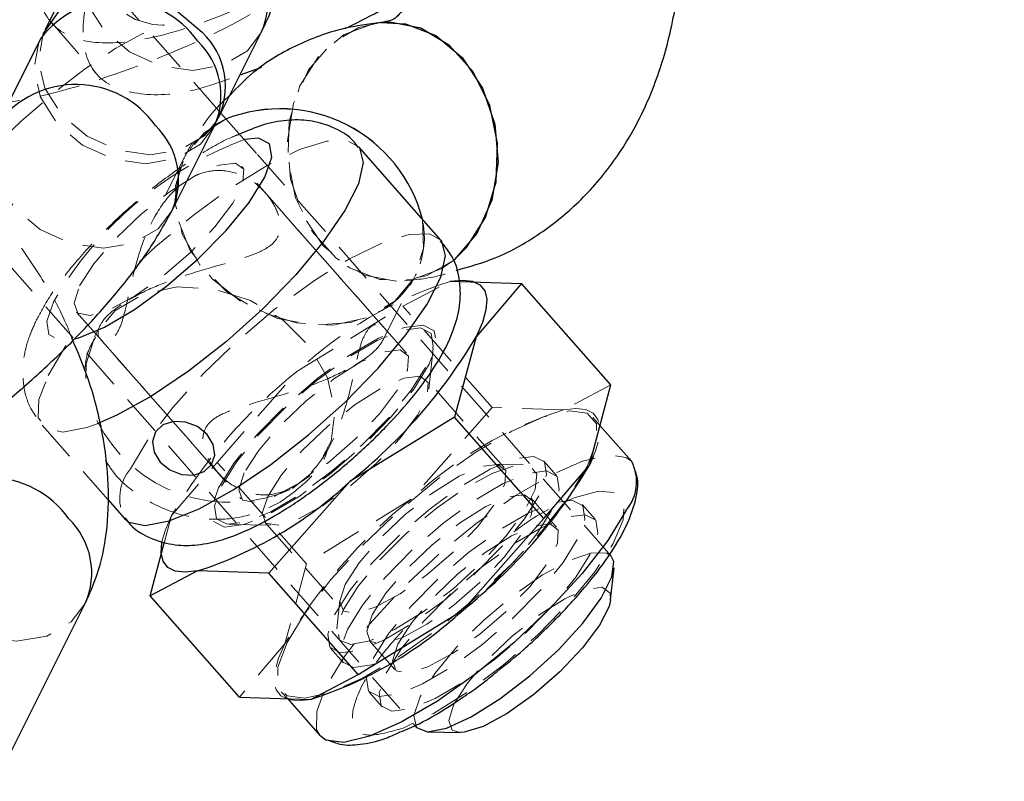
# Model space of a CAD drawing. Units: millimetres. Extents: x -2423 to 16059, y 473 to 30468.
# Drawn here: x 7763 to 7793, y 26924 to 26948 of the extents above; entities that cross this region are included whole.
import ezdxf

# ---------------------------------------------------------------- set-up
doc = ezdxf.new("R2010")
doc.units = ezdxf.units.MM
doc.linetypes.add('HIDDEN', pattern=[1.905, 1.27, -0.635])

msp = doc.modelspace()

# ---------------------------------------------------------------- linework, layer by layer
at = {"color": 7, "linetype": 'Continuous', "lineweight": 25}
for p, q in [((7764.93, 26949.937), (7763.624, 26947.332)), ((7768.987, 26944.642), (7770.294, 26947.248)), ((7763.486, 26947.058), (7762.18, 26944.452)), ((7769.642, 26945.947), (7770.307, 26946.177)), ((7770.148, 26943.518), (7769.05, 26944.766)), ((7767.543, 26941.763), (7768.85, 26944.368)), ((7775.832, 26940.847), (7773.294, 26943.73)), ((7776.119, 26939.577), (7778.319, 26939.508)), ((7778.318, 26939.508), (7776.918, 26937.868)), ((7781.072, 26936.381), (7778.318, 26939.508)), ((7776.918, 26937.868), (7776.254, 26935.391)), ((7780.408, 26933.904), (7781.072, 26936.381)), ((7776.254, 26935.391), (7773.022, 26933.401)), ((7779.007, 26932.264), (7776.254, 26935.391)), ((7781.714, 26934.017), (7780.736, 26935.128)), ((7780.531, 26934.17), (7780.408, 26933.904)), ((7779.007, 26932.264), (7780.408, 26933.904)), ((7773.022, 26933.401), (7770.527, 26930.575)), ((7765.557, 26932.845), (7766.076, 26932.256)), ((7776.512, 26929.438), (7779.007, 26932.265)), ((7766.865, 26929.876), (7767.31, 26931.538)), ((7781.064, 26929.752), (7781.169, 26930.742)), ((7768.327, 26930.644), (7766.865, 26929.876)), ((7770.527, 26930.575), (7768.327, 26930.644)), ((7773.28, 26927.449), (7770.527, 26930.575)), ((7769.618, 26926.75), (7766.865, 26929.876)), ((7762.115, 26924.154), (7764.866, 26929.639)), ((7773.28, 26927.449), (7776.512, 26929.438)), ((7771.818, 26926.681), (7773.28, 26927.449)), ((7769.618, 26926.75), (7771.818, 26926.681)), ((7771.099, 26926.704), (7772.108, 26925.557)), ((7775.425, 26925.684), (7776.421, 26925.663))]:
    msp.add_line(p, q, dxfattribs=at)
at = {"color": 7, "linetype": 'HIDDEN', "lineweight": 18}
for p, q in [((7769.05, 26944.766), (7764.773, 26949.623)), ((7758.615, 26944.51), (7775.08, 26925.814)), ((7768.934, 26944.44), (7769.21, 26944.584)), ((7781.084, 26931.101), (7770.148, 26943.518)), ((7767.897, 26943.351), (7766.889, 26941.34)), ((7774.775, 26937.357), (7769.698, 26943.122)), ((7774.055, 26938.175), (7770.422, 26942.3)), ((7775.839, 26939.96), (7776.226, 26940.231)), ((7774.04, 26937.754), (7775.048, 26939.765)), ((7774.656, 26938.809), (7776.119, 26939.577)), ((7774.714, 26939.593), (7774.712, 26939.593)), ((7764.595, 26938.628), (7769.672, 26932.863)), ((7771.424, 26936.819), (7774.656, 26938.809)), ((7777.409, 26935.683), (7774.656, 26938.809)), ((7765.322, 26938.216), (7765.146, 26937.866)), ((7765.313, 26937.813), (7768.947, 26933.686)), ((7775.455, 26936.251), (7775.599, 26937.609)), ((7768.929, 26933.993), (7771.424, 26936.819)), ((7777.778, 26933.831), (7775.385, 26936.549)), ((7781.072, 26936.381), (7779.609, 26935.614)), ((7777.409, 26935.683), (7774.914, 26932.856)), ((7779.609, 26935.614), (7777.409, 26935.683)), ((7780.736, 26935.128), (7780.516, 26935.377)), ((7763.538, 26935.138), (7765.557, 26932.845)), ((7772.298, 26934.28), (7772.482, 26934.648)), ((7767.528, 26932.353), (7768.929, 26933.993)), ((7771.682, 26930.867), (7768.929, 26933.993)), ((7778.37, 26933.921), (7777.491, 26933.939)), ((7779.393, 26933.588), (7778.997, 26934.039)), ((7771.903, 26933.707), (7771.26, 26933.191)), ((7774.914, 26932.856), (7771.682, 26930.867)), ((7779.397, 26931.993), (7778.604, 26932.893)), ((7780.583, 26932.237), (7780.186, 26932.688)), ((7767.31, 26931.538), (7767.528, 26932.353)), ((7769.317, 26932.077), (7770.683, 26932.048)), ((7770.396, 26932.156), (7772.79, 26929.438)), ((7771.682, 26930.867), (7771.019, 26928.39)), ((7772.719, 26929.736), (7772.626, 26928.862)), ((7771.019, 26928.39), (7769.618, 26926.75)), ((7773.616, 26928.5), (7774.409, 26927.6)), ((7772.43, 26928.256), (7772.827, 26927.805)), ((7770.91, 26926.917), (7771.099, 26926.704)), ((7773.62, 26926.905), (7774.016, 26926.454))]:
    msp.add_line(p, q, dxfattribs=at)
at = {"color": 7, "linetype": 'HIDDEN', "lineweight": 18, "flags": 128}
for points in [[(7760.182, 26941.309), (7760.321, 26941.56), (7760.681, 26942.101), (7761.238, 26942.809), (7761.987, 26943.638), (7762.885, 26944.515), (7763.872, 26945.371), (7764.875, 26946.139), (7765.812, 26946.763), (7766.597, 26947.2), (7767.074, 26947.411), (7767.298, 26947.483), (7767.257, 26947.48), (7766.95, 26947.493), (7766.404, 26947.649), (7765.754, 26948.069), (7765.211, 26948.78), (7764.992, 26949.451), (7764.972, 26949.904), (7765.003, 26950.097), (7765.003, 26950.097)], [(7770.294, 26947.248), (7769.863, 26946.685), (7769.111, 26946.243), (7768.177, 26946.084), (7767.176, 26946.228), (7766.227, 26946.657), (7765.445, 26947.32), (7764.925, 26948.136), (7764.729, 26949.007), (7764.88, 26949.828), (7764.93, 26949.937)], [(7763.83, 26947.546), (7764.528, 26946.754), (7765.226, 26945.961)], [(7773.976, 26947.559), (7773.298, 26947.404), (7772.437, 26946.898), (7771.745, 26946.097), (7771.285, 26945.072), (7771.096, 26943.914), (7771.196, 26942.726), (7771.575, 26941.613), (7772.201, 26940.675), (7773.017, 26939.995), (7773.952, 26939.632), (7774.921, 26939.62), (7775.839, 26939.96), (7775.839, 26939.96)], [(7772.851, 26947.192), (7773.769, 26947.531), (7773.979, 26947.559)], [(7768.926, 26944.53), (7768.557, 26944.079), (7767.804, 26943.637), (7766.871, 26943.479), (7765.87, 26943.623), (7764.921, 26944.052), (7764.139, 26944.715), (7763.618, 26945.531), (7763.422, 26946.402), (7763.571, 26947.216)], [(7776.225, 26940.23), (7775.391, 26939.747), (7774.437, 26939.582), (7773.475, 26939.771), (7772.59, 26940.298), (7771.861, 26941.117), (7771.352, 26942.154), (7771.11, 26943.317), (7771.155, 26944.504), (7771.483, 26945.607), (7772.066, 26946.531), (7772.851, 26947.192), (7772.851, 26947.192)], [(7768.85, 26944.368), (7768.419, 26943.805), (7767.667, 26943.363), (7766.733, 26943.204), (7765.732, 26943.349), (7764.783, 26943.778), (7764.001, 26944.44), (7763.481, 26945.256), (7763.285, 26946.127), (7763.436, 26946.949), (7763.486, 26947.058)], [(7767.543, 26941.761), (7767.113, 26941.2), (7766.36, 26940.758), (7765.427, 26940.599), (7764.425, 26940.743), (7763.477, 26941.172), (7762.695, 26941.835), (7762.174, 26942.651), (7761.978, 26943.522), (7762.13, 26944.343), (7762.189, 26944.47)], [(7775.263, 26941.493), (7775.298, 26940.599), (7775.013, 26939.697), (7774.413, 26938.961), (7773.552, 26938.455), (7772.506, 26938.225), (7771.368, 26938.291), (7770.24, 26938.647), (7769.221, 26939.262), (7768.402, 26940.081), (7767.856, 26941.031), (7767.631, 26942.028), (7767.748, 26942.984), (7768.196, 26943.812), (7768.934, 26944.44), (7768.934, 26944.44)], [(7769.21, 26944.584), (7768.532, 26944.155), (7767.932, 26943.419), (7767.647, 26942.517), (7767.702, 26941.53), (7768.091, 26940.545), (7768.781, 26939.651), (7769.711, 26938.925), (7770.797, 26938.434), (7771.942, 26938.221), (7773.047, 26938.304), (7774.011, 26938.676), (7774.011, 26938.676)], [(7766.538, 26940.177), (7767.046, 26940.647), (7768.198, 26941.615), (7769.361, 26942.466), (7770.473, 26943.153), (7771.475, 26943.64), (7772.311, 26943.9), (7772.938, 26943.919), (7773.295, 26943.728)], [(7764.691, 26939.433), (7765.128, 26940.116), (7765.783, 26940.882), (7766.586, 26941.647), (7767.45, 26942.329), (7768.281, 26942.852), (7768.989, 26943.162), (7769.498, 26943.224), (7769.751, 26943.031), (7769.723, 26942.604), (7769.415, 26941.99), (7768.861, 26941.256), (7768.122, 26940.479), (7767.277, 26939.746), (7766.417, 26939.135), (7765.637, 26938.713), (7765.02, 26938.525), (7764.634, 26938.591), (7764.52, 26938.905), (7764.691, 26939.433)], [(7775.832, 26940.847), (7775.476, 26941.037), (7774.85, 26941.018), (7774.013, 26940.758), (7773.012, 26940.271), (7771.899, 26939.584), (7770.736, 26938.733), (7769.585, 26937.765), (7768.507, 26936.731), (7767.561, 26935.688), (7766.798, 26934.691), (7766.259, 26933.794)], [(7764.879, 26936.579), (7764.896, 26937.031), (7765.182, 26937.933), (7765.782, 26938.67), (7766.643, 26939.176), (7767.689, 26939.406), (7768.826, 26939.34), (7769.955, 26938.983), (7770.974, 26938.368), (7771.793, 26937.549), (7772.339, 26936.599), (7772.563, 26935.602), (7772.447, 26934.647), (7772.025, 26933.851)], [(7763.896, 26938.966), (7763.679, 26938.348), (7763.743, 26937.934), (7764.083, 26937.759), (7764.53, 26937.8)], [(7768.973, 26933.202), (7769.453, 26933.974), (7770.158, 26934.839), (7771.03, 26935.726), (7771.999, 26936.563), (7772.986, 26937.282), (7773.911, 26937.825), (7774.699, 26938.149), (7775.287, 26938.226), (7775.626, 26938.051), (7775.69, 26937.637), (7775.473, 26937.019), (7774.993, 26936.246), (7774.288, 26935.382), (7773.416, 26934.495), (7772.447, 26933.658), (7771.46, 26932.939), (7770.535, 26932.395), (7769.747, 26932.072), (7769.159, 26931.995), (7768.82, 26932.17), (7768.756, 26932.583), (7768.973, 26933.202)], [(7769.063, 26933.255), (7769.53, 26934.006), (7770.215, 26934.847), (7771.063, 26935.709), (7772.005, 26936.522), (7772.965, 26937.222), (7773.864, 26937.75), (7774.63, 26938.064), (7775.202, 26938.139), (7775.532, 26937.969), (7775.594, 26937.567), (7775.383, 26936.966), (7774.916, 26936.215), (7774.231, 26935.374), (7773.383, 26934.512), (7772.441, 26933.698), (7771.482, 26932.999), (7770.582, 26932.471), (7769.816, 26932.157), (7769.244, 26932.081), (7768.914, 26932.252), (7768.852, 26932.654), (7769.063, 26933.255)], [(7763.721, 26936.676), (7764.26, 26937.573), (7764.274, 26937.594)], [(7769.767, 26933.668), (7769.597, 26933.141), (7769.711, 26932.827), (7770.097, 26932.76), (7770.714, 26932.948), (7771.494, 26933.371), (7772.353, 26933.982), (7773.198, 26934.715), (7773.938, 26935.491), (7774.491, 26936.226), (7774.799, 26936.84), (7774.828, 26937.266), (7774.574, 26937.459), (7774.066, 26937.398), (7773.358, 26937.088), (7772.527, 26936.564), (7771.663, 26935.883), (7770.86, 26935.118), (7770.204, 26934.352), (7769.767, 26933.668)], [(7765.234, 26935.179), (7764.915, 26935.068), (7764.178, 26934.927), (7763.67, 26935.03), (7763.418, 26935.37), (7763.435, 26935.929), (7763.721, 26936.676)], [(7770.49, 26932.943), (7770.323, 26932.427), (7770.435, 26932.12), (7770.812, 26932.055), (7771.415, 26932.239), (7772.178, 26932.652), (7773.017, 26933.25), (7773.844, 26933.966), (7774.566, 26934.725), (7775.108, 26935.443), (7775.409, 26936.043), (7775.437, 26936.46), (7775.189, 26936.649), (7774.692, 26936.588), (7774, 26936.286), (7773.187, 26935.774), (7772.343, 26935.108), (7771.558, 26934.36), (7770.917, 26933.611), (7770.49, 26932.943)], [(7771.091, 26928.433), (7771.646, 26929.352), (7772.438, 26930.375), (7773.421, 26931.443), (7774.536, 26932.494), (7775.72, 26933.467), (7776.904, 26934.305), (7778.018, 26934.959), (7778.998, 26935.392), (7779.788, 26935.579), (7780.341, 26935.507), (7780.624, 26935.183), (7780.623, 26934.623), (7780.336, 26933.862), (7779.78, 26932.943), (7778.988, 26931.92), (7778.006, 26930.851), (7776.89, 26929.8), (7775.706, 26928.828), (7774.523, 26927.99), (7773.409, 26927.335), (7772.428, 26926.902), (7771.639, 26926.716), (7771.086, 26926.787), (7770.802, 26927.112), (7770.804, 26927.671), (7771.091, 26928.433)], [(7779.609, 26935.614), (7779.99, 26935.654), (7780.297, 26935.618), (7780.526, 26935.505), (7780.673, 26935.318), (7780.735, 26935.059), (7780.711, 26934.733), (7780.601, 26934.346), (7780.531, 26934.17)], [(7772.108, 26925.557), (7772, 26925.752), (7772.002, 26926.311), (7772.289, 26927.072), (7772.844, 26927.991), (7773.636, 26929.015), (7774.618, 26930.083), (7775.734, 26931.134), (7776.918, 26932.107), (7778.101, 26932.945), (7779.216, 26933.599), (7780.196, 26934.032), (7780.986, 26934.218), (7781.538, 26934.147), (7781.714, 26934.017)], [(7772.553, 26929.291), (7773.02, 26930.043), (7773.706, 26930.883), (7774.553, 26931.746), (7775.495, 26932.559), (7776.455, 26933.259), (7777.354, 26933.787), (7778.121, 26934.101), (7778.692, 26934.176), (7779.022, 26934.006), (7779.084, 26933.604), (7778.873, 26933.003), (7778.406, 26932.252), (7777.721, 26931.411), (7776.873, 26930.549), (7775.931, 26929.735), (7774.972, 26929.036), (7774.072, 26928.508), (7773.306, 26928.193), (7772.735, 26928.118), (7772.404, 26928.289), (7772.342, 26928.691), (7772.553, 26929.291)], [(7772.824, 26929.451), (7773.277, 26930.173), (7773.946, 26930.981), (7774.772, 26931.805), (7775.682, 26932.57), (7776.594, 26933.208), (7777.429, 26933.664), (7778.111, 26933.896), (7778.579, 26933.883), (7778.794, 26933.628), (7778.734, 26933.152), (7778.406, 26932.498), (7777.839, 26931.724), (7777.083, 26930.899), (7776.205, 26930.096), (7775.283, 26929.386), (7774.4, 26928.833), (7773.634, 26928.485), (7773.052, 26928.374), (7772.706, 26928.509), (7772.628, 26928.879), (7772.824, 26929.451)], [(7772.884, 26930.225), (7773.31, 26930.893), (7773.951, 26931.642), (7774.736, 26932.39), (7775.581, 26933.056), (7776.393, 26933.568), (7777.085, 26933.87), (7777.582, 26933.931), (7777.83, 26933.742), (7777.802, 26933.325), (7777.501, 26932.725), (7776.96, 26932.007), (7776.237, 26931.248), (7775.411, 26930.532), (7774.571, 26929.934), (7773.809, 26929.521), (7773.206, 26929.338), (7772.828, 26929.403), (7772.717, 26929.709), (7772.884, 26930.225)], [(7772.95, 26928.841), (7773.417, 26929.592), (7774.102, 26930.433), (7774.95, 26931.295), (7775.892, 26932.109), (7776.851, 26932.808), (7777.751, 26933.336), (7778.517, 26933.651), (7779.089, 26933.726), (7779.419, 26933.556), (7779.481, 26933.154), (7779.27, 26932.553), (7778.803, 26931.801), (7778.118, 26930.961), (7777.27, 26930.099), (7776.393, 26929.337)], [(7773.709, 26929.287), (7774.136, 26929.955), (7774.777, 26930.704), (7775.562, 26931.452), (7776.407, 26932.118), (7777.219, 26932.63), (7777.911, 26932.933), (7778.408, 26932.993), (7778.656, 26932.804), (7778.628, 26932.388), (7778.327, 26931.787), (7777.786, 26931.069), (7777.063, 26930.311), (7776.237, 26929.594), (7775.397, 26928.997), (7774.634, 26928.584), (7774.032, 26928.4), (7773.654, 26928.465), (7773.543, 26928.772), (7773.709, 26929.287)], [(7779.936, 26932.895), (7780.693, 26933.103), (7781.219, 26933.056), (7781.478, 26932.755), (7781.452, 26932.222), (7781.143, 26931.493), (7780.573, 26930.618), (7779.779, 26929.656), (7778.816, 26928.673), (7777.75, 26927.736), (7776.653, 26926.908), (7775.601, 26926.247), (7774.664, 26925.797)], [(7773.743, 26927.94), (7774.21, 26928.692), (7774.895, 26929.532), (7775.743, 26930.395), (7776.685, 26931.208), (7777.644, 26931.907), (7778.544, 26932.436), (7779.31, 26932.75), (7779.882, 26932.825), (7780.212, 26932.655), (7780.274, 26932.253), (7780.063, 26931.652), (7779.596, 26930.901), (7778.911, 26930.06), (7778.063, 26929.198), (7777.121, 26928.384), (7776.162, 26927.685), (7775.262, 26927.157), (7774.496, 26926.842), (7773.924, 26926.767), (7773.594, 26926.938), (7773.532, 26927.34), (7773.743, 26927.94)], [(7759.502, 26932.329), (7759.452, 26932.22), (7759.3, 26931.399), (7759.497, 26930.528), (7760.017, 26929.711), (7760.799, 26929.049), (7761.748, 26928.62), (7762.749, 26928.476), (7763.682, 26928.634), (7764.435, 26929.076), (7764.866, 26929.639)], [(7767.231, 26931.553), (7767.335, 26931.911), (7767.528, 26932.353)], [(7774.14, 26927.49), (7774.607, 26928.241), (7775.292, 26929.082), (7776.14, 26929.944), (7777.082, 26930.758), (7778.041, 26931.457), (7778.94, 26931.985), (7779.707, 26932.3), (7780.278, 26932.375), (7780.609, 26932.205), (7780.671, 26931.803), (7780.46, 26931.202), (7779.993, 26930.45), (7779.307, 26929.61), (7778.46, 26928.748), (7777.518, 26927.934), (7776.558, 26927.235), (7775.659, 26926.706), (7774.892, 26926.392), (7774.321, 26926.317), (7773.991, 26926.487), (7773.929, 26926.889), (7774.14, 26927.49)], [(7774.503, 26928.386), (7774.93, 26929.055), (7775.57, 26929.803), (7776.355, 26930.551), (7777.2, 26931.217), (7778.012, 26931.729), (7778.704, 26932.032), (7779.201, 26932.092), (7779.449, 26931.904), (7779.421, 26931.487), (7779.12, 26930.887), (7778.579, 26930.168), (7777.856, 26929.41), (7777.03, 26928.693), (7776.19, 26928.096), (7775.428, 26927.683), (7774.825, 26927.499), (7774.447, 26927.564), (7774.336, 26927.871), (7774.503, 26928.386)], [(7781.084, 26931.101), (7780.948, 26931.194), (7780.479, 26931.206), (7779.798, 26930.974), (7778.963, 26930.519), (7778.051, 26929.88), (7777.141, 26929.115), (7776.315, 26928.292), (7775.646, 26927.483), (7775.193, 26926.761)], [(7776.234, 26926.533), (7776.649, 26927.184), (7777.272, 26927.912), (7778.036, 26928.639), (7778.858, 26929.287), (7779.648, 26929.785), (7780.321, 26930.08), (7780.805, 26930.138), (7781.046, 26929.955), (7781.064, 26929.752)], [(7773.93, 26927.819), (7773.703, 26927.743), (7773.131, 26927.668), (7772.801, 26927.838), (7772.739, 26928.24), (7772.95, 26928.841)], [(7771.818, 26926.681), (7771.437, 26926.64), (7771.129, 26926.677), (7770.9, 26926.789), (7770.754, 26926.977), (7770.692, 26927.236), (7770.716, 26927.561), (7770.825, 26927.948), (7771.019, 26928.39)], [(7775.193, 26926.761), (7774.997, 26926.189), (7775.075, 26925.82), (7775.08, 26925.814)], [(7776.421, 26925.663), (7776.18, 26925.733), (7776.072, 26926.032), (7776.234, 26926.533)]]:
    msp.add_lwpolyline(points, dxfattribs=at)
at = {"color": 7, "linetype": 'Continuous', "lineweight": 25, "flags": 128}
for points in [[(7763.571, 26947.216), (7763.574, 26947.223), (7764.055, 26947.895), (7764.807, 26948.337), (7765.74, 26948.495), (7766.742, 26948.351), (7767.691, 26947.922), (7768.472, 26947.26)], [(7776.226, 26940.231), (7776.624, 26940.62), (7777.206, 26941.544), (7777.535, 26942.648), (7777.58, 26943.834), (7777.337, 26944.997), (7776.829, 26946.034), (7776.1, 26946.853), (7775.215, 26947.38), (7774.252, 26947.57), (7773.976, 26947.559)], [(7773.979, 26947.559), (7774.738, 26947.519), (7775.672, 26947.157), (7776.488, 26946.476), (7777.114, 26945.538), (7777.494, 26944.425), (7777.594, 26943.237), (7777.405, 26942.079), (7776.944, 26941.054), (7776.253, 26940.253), (7776.225, 26940.23)], [(7776.119, 26939.577), (7776.499, 26939.617), (7776.807, 26939.581), (7777.036, 26939.468), (7777.183, 26939.281), (7777.245, 26939.022), (7777.221, 26938.696), (7777.111, 26938.309), (7776.918, 26937.868)], [(7768.532, 26933.707), (7768.76, 26933.924), (7768.856, 26934.218), (7768.807, 26934.543), (7768.619, 26934.851), (7768.321, 26935.095), (7767.959, 26935.237), (7767.587, 26935.255), (7767.262, 26935.148), (7767.034, 26934.931), (7766.938, 26934.637), (7766.987, 26934.311), (7767.175, 26934.003), (7767.473, 26933.76), (7767.835, 26933.618), (7768.207, 26933.599), (7768.532, 26933.707)], [(7781.533, 26932.502), (7780.978, 26931.583), (7780.186, 26930.56), (7779.204, 26929.491), (7778.088, 26928.44), (7776.904, 26927.468), (7775.721, 26926.63), (7774.606, 26925.975), (7773.626, 26925.542), (7772.836, 26925.356), (7772.284, 26925.427), (7772.108, 26925.557)], [(7768.327, 26930.644), (7767.947, 26930.603), (7767.639, 26930.64), (7767.41, 26930.752), (7767.263, 26930.94), (7767.202, 26931.199), (7767.226, 26931.524), (7767.231, 26931.553)], [(7775.08, 26925.814), (7775.421, 26925.684), (7776.002, 26925.795), (7776.769, 26926.143), (7777.652, 26926.696), (7778.574, 26927.406), (7779.452, 26928.209), (7780.208, 26929.034), (7780.775, 26929.808), (7781.103, 26930.462), (7781.162, 26930.938), (7781.084, 26931.101)], [(7781.064, 26929.752), (7781.018, 26929.549), (7780.726, 26928.966), (7780.199, 26928.267), (7779.496, 26927.529), (7778.692, 26926.832), (7777.875, 26926.251), (7777.134, 26925.849), (7776.547, 26925.67), (7776.421, 26925.663)]]:
    msp.add_lwpolyline(points, dxfattribs=at)
at = {"color": 1, "linetype": 'Continuous', "lineweight": 25, "flags": 128}
for points in [[(7764.53, 26937.8), (7764.67, 26937.837), (7765.459, 26938.16), (7766.384, 26938.703), (7767.371, 26939.422), (7768.34, 26940.259), (7769.212, 26941.146), (7769.916, 26942.011), (7770.397, 26942.784), (7770.614, 26943.402), (7770.55, 26943.815), (7770.21, 26943.99), (7769.768, 26943.951)], [(7773.295, 26943.728), (7773.32, 26943.696), (7773.439, 26943.244), (7773.286, 26942.586), (7772.871, 26941.758), (7772.216, 26940.805), (7771.356, 26939.778), (7770.337, 26938.732), (7769.215, 26937.725), (7768.049, 26936.809), (7766.904, 26936.035), (7765.84, 26935.444), (7765.234, 26935.179)], [(7766.076, 26932.256), (7766.208, 26932.148), (7766.716, 26932.045), (7767.453, 26932.186), (7768.378, 26932.561), (7769.442, 26933.152), (7770.588, 26933.927), (7771.753, 26934.842), (7772.875, 26935.85), (7773.894, 26936.896), (7774.754, 26937.923), (7775.409, 26938.876), (7775.824, 26939.704), (7775.977, 26940.362), (7775.859, 26940.814), (7775.832, 26940.847)]]:
    msp.add_lwpolyline(points, dxfattribs=at)
at = {"color": 1, "linetype": 'Continuous', "lineweight": 25}
for centre, radius, start, end in [((7768.171, 26948.189), 2.322, 336.0745, 46.1862), ((7764.576, 26942.639), 3.008, 35.3611, 142.5169), ((7765.421, 26942.704), 2.322, 336.0211, 46.1893), ((7761.9, 26930.521), 3.003, 35.3091, 142.9845), ((7762.743, 26930.581), 2.322, 336.0745, 46.1862)]:
    msp.add_arc(centre, radius, start, end, dxfattribs=at)
at = {"color": 7, "linetype": 'Continuous', "lineweight": 25}
for centre, radius, start, end in [((7765.884, 26945.25), 3.003, 35.3091, 142.9845), ((7766.885, 26945.593), 2.301, 332.4824, 46.3943), ((7766.727, 26945.31), 2.322, 336.0745, 46.1862), ((7770.869, 26940.36), 4.538, 14.4593, 111.4444), ((7770.867, 26940.356), 4.541, 14.499, 111.4047), ((7762.946, 26946.123), 16.229, 308.3827, 329.4247), ((7766.436, 26942.159), 16.229, 308.3827, 329.4247), ((7780.502, 26933.393), 1.363, 319.1781, 27.2348), ((7764.503, 26942.532), 12.488, 287.8351, 313.0163), ((7767.993, 26938.569), 12.488, 287.8351, 313.0163)]:
    msp.add_arc(centre, radius, start, end, dxfattribs=at)
at = {"color": 7, "linetype": 'HIDDEN', "lineweight": 18}
for centre, radius, start, end in [((7773.879, 26933.158), 11.55, 110.8554, 149.8098), ((7772.705, 26940.943), 2.616, 299.9332, 12.1348), ((7779.944, 26927.688), 12.488, 107.8351, 133.0163), ((7781.501, 26924.098), 16.229, 128.3827, 149.4247), ((7783.434, 26923.725), 12.488, 107.8351, 133.0163), ((7769.314, 26937.332), 4.576, 206.6491, 295.1763), ((7767.335, 26932.886), 1.408, 139.8168, 206.5961), ((7784.991, 26920.135), 16.229, 128.3827, 149.4247)]:
    msp.add_arc(centre, radius, start, end, dxfattribs=at)
for points, knots in [([(7768.616, 26958.109), (7767.811, 26957.129), (7766.2, 26955.17), (7764.53, 26952.514), (7763.53, 26950.246), (7763.283, 26948.484), (7763.811, 26947.331), (7765.07, 26946.832), (7767.006, 26947.024), (7769.514, 26947.891), (7772.467, 26949.392), (7775.709, 26951.445), (7779.075, 26953.949), (7782.39, 26956.768), (7785.483, 26959.765), (7788.182, 26962.77), (7790.408, 26965.666), (7791.341, 26967.332), (7791.807, 26968.164)], [0, 0, 0, 0, 0.062481, 0.125025, 0.187468, 0.25, 0.312532, 0.374975, 0.437523, 0.5, 0.562477, 0.625025, 0.687468, 0.75, 0.812532, 0.874975, 0.937519, 1, 1, 1, 1]), ([(7770.012, 26956.523), (7769.207, 26955.544), (7767.596, 26953.585), (7765.926, 26950.929), (7764.925, 26948.661), (7764.681, 26946.9), (7765.203, 26945.74), (7766.484, 26945.27), (7768.002, 26945.338), (7769.249, 26945.801), (7769.642, 26945.947)], [0, 0, 0, 0, 0.134005, 0.268145, 0.40207, 0.536185, 0.670301, 0.804224, 0.938372, 1, 1, 1, 1]), ([(7756.008, 26945.844), (7756.375, 26945.676), (7757.472, 26945.175), (7759.494, 26944.883), (7761.666, 26944.945), (7763.955, 26945.34), (7766.734, 26946.26), (7769.161, 26947.306), (7770.579, 26948.173), (7770.685, 26948.238)], [0, 0, 0, 0, 0.078952, 0.235503, 0.368458, 0.478983, 0.7113, 0.978464, 1, 1, 1, 1]), ([(7769.329, 26945.323), (7769.205, 26945.209), (7768.714, 26944.756), (7768.269, 26944.058), (7767.967, 26943.484), (7767.897, 26943.351)], [0, 0, 0, 0, 0.205646, 0.816109, 1, 1, 1, 1]), ([(7769.622, 26944.116), (7769.542, 26944.086), (7769.134, 26943.933), (7768.354, 26943.467), (7767.282, 26942.737), (7766.225, 26941.867), (7765.249, 26940.938), (7764.39, 26939.975), (7763.768, 26939.138), (7763.487, 26938.621), (7763.378, 26938.421)], [0, 0, 0, 0, 0.0354836, 0.1796504, 0.328961, 0.4724495, 0.6146438, 0.758163, 0.906412, 1, 1, 1, 1]), ([(7766.211, 26939.01), (7766.002, 26938.872), (7765.583, 26938.596), (7765.258, 26938.173), (7765.23, 26937.819), (7765.483, 26937.678), (7765.771, 26937.836), (7765.97, 26938.2), (7766.146, 26938.862), (7766.332, 26939.805), (7766.665, 26940.926), (7767.164, 26941.9), (7767.79, 26942.596), (7768.47, 26942.966), (7769.222, 26943.036), (7770.022, 26942.744), (7770.63, 26942.123), (7770.899, 26941.469), (7770.869, 26940.995), (7770.57, 26940.627), (7769.877, 26940.314), (7768.838, 26940.036), (7767.683, 26939.681), (7766.792, 26939.328), (7766.378, 26939.101), (7766.211, 26939.01)], [0, 0, 0, 0, 0.041979, 0.083779, 0.141354, 0.200077, 0.231371, 0.262985, 0.290063, 0.339836, 0.393394, 0.442317, 0.483035, 0.523877, 0.562223, 0.613433, 0.677481, 0.716509, 0.745448, 0.774525, 0.813333, 0.875815, 0.929299, 0.971648, 1, 1, 1, 1]), ([(7764.449, 26937.834), (7764.406, 26937.946), (7764.154, 26938.598), (7763.498, 26939.745), (7762.494, 26941.196), (7761.634, 26942.226), (7761.092, 26942.687), (7760.975, 26942.787)], [0, 0, 0, 0, 0.058996, 0.345064, 0.63149, 0.920198, 1, 1, 1, 1]), ([(7774.712, 26939.593), (7775.1, 26939.63), (7775.645, 26939.684), (7776.158, 26939.862), (7776.305, 26939.914)], [0, 0, 0, 0, 0.713207, 1, 1, 1, 1]), ([(7775.048, 26939.765), (7775.065, 26939.79), (7775.082, 26939.815), (7775.068, 26939.801), (7775.067, 26939.8)], [0, 0, 0, 0, 0.954817, 1, 1, 1, 1]), ([(7763.378, 26938.421), (7763.294, 26938.241), (7763.103, 26937.828), (7762.931, 26937.154), (7762.932, 26936.37), (7763.131, 26935.653), (7763.436, 26935.301), (7763.562, 26935.157)], [0, 0, 0, 0, 0.183102, 0.420953, 0.636711, 0.850508, 1, 1, 1, 1]), ([(7773.158, 26936.975), (7772.904, 26936.841), (7772.397, 26936.573), (7771.361, 26936.197), (7770.224, 26935.867), (7769.274, 26935.598), (7768.69, 26935.267), (7768.471, 26934.891), (7768.506, 26934.353), (7768.85, 26933.721), (7769.49, 26933.171), (7770.25, 26932.937), (7771.008, 26933.053), (7771.676, 26933.475), (7772.279, 26934.2), (7772.79, 26935.263), (7773.085, 26936.414), (7773.272, 26937.336), (7773.442, 26937.892), (7773.665, 26938.216), (7773.967, 26938.298), (7774.169, 26938.085), (7774.045, 26937.69), (7773.669, 26937.299), (7773.304, 26937.068), (7773.158, 26936.975)], [0, 0, 0, 0, 0.041979, 0.083779, 0.141354, 0.200077, 0.231371, 0.262985, 0.290063, 0.339836, 0.393394, 0.442317, 0.483035, 0.523877, 0.562223, 0.613433, 0.677481, 0.716509, 0.745448, 0.774525, 0.813333, 0.875815, 0.929299, 0.971648, 1, 1, 1, 1]), ([(7765.188, 26937.855), (7765.102, 26937.715), (7764.91, 26937.402), (7764.87, 26937.035), (7764.848, 26936.831)], [0, 0, 0, 0, 0.445473, 1, 1, 1, 1]), ([(7770.876, 26932.765), (7771.149, 26932.963), (7771.725, 26933.379), (7772.205, 26933.963), (7772.318, 26934.323), (7772.319, 26934.324)], [0, 0, 0, 0, 0.472895, 0.997397, 1, 1, 1, 1]), ([(7765.489, 26934.049), (7765.586, 26933.899), (7765.877, 26933.452), (7766.604, 26932.88), (7767.619, 26932.383), (7768.733, 26932.193), (7769.869, 26932.288), (7770.532, 26932.602), (7770.876, 26932.765)], [0, 0, 0, 0, 0.0880865, 0.2627089, 0.4461179, 0.6393539, 0.81248, 1, 1, 1, 1]), ([(7778.082, 26931.849), (7778.217, 26931.949), (7778.902, 26932.457), (7779.475, 26932.7), (7779.936, 26932.895)], [0, 0, 0, 0, 0.1967537, 1, 1, 1, 1]), ([(7774.664, 26925.797), (7774.275, 26925.683), (7773.498, 26925.457), (7773.015, 26925.854), (7773.172, 26926.747), (7773.803, 26927.861), (7774.513, 26928.649), (7774.779, 26928.944)], [0, 0, 0, 0, 0.217498, 0.434997, 0.652495, 0.869993, 1, 1, 1, 1])]:
    msp.add_open_spline(points, degree=3, knots=knots, dxfattribs=at)
at = {"color": 7, "linetype": 'Continuous', "lineweight": 25}
for points, knots in [([(7772.883, 26947.376), (7773.221, 26947.543), (7774.523, 26948.184), (7777.12, 26949.885), (7780.467, 26952.358), (7783.787, 26955.185), (7786.878, 26958.179), (7789.579, 26961.185), (7791.804, 26964.081), (7792.737, 26965.746), (7793.203, 26966.579)], [0, 0, 0, 0, 0.047717, 0.183854, 0.319762, 0.455866, 0.59197, 0.72788, 0.864008, 1, 1, 1, 1]), ([(7776.305, 26939.914), (7776.711, 26940.029), (7777.657, 26940.298), (7778.992, 26941.074), (7780.266, 26942.139), (7781.317, 26943.427), (7782.152, 26944.904), (7782.769, 26946.568), (7783.162, 26948.414), (7783.311, 26950.43), (7783.242, 26952.468), (7783.008, 26953.852), (7782.899, 26954.49)], [0, 0, 0, 0, 0.074922, 0.174465, 0.272053, 0.369282, 0.468211, 0.570607, 0.677472, 0.788597, 0.902585, 1, 1, 1, 1]), ([(7770.294, 26947.248), (7770.398, 26947.469), (7770.654, 26948.013), (7770.909, 26948.875), (7771.003, 26949.872), (7770.861, 26950.852), (7770.457, 26951.779), (7769.797, 26952.568), (7768.962, 26953.122), (7768.056, 26953.422), (7767.146, 26953.506), (7766.2, 26953.41), (7765.129, 26953.116), (7763.984, 26952.638), (7763.14, 26952.14), (7762.756, 26951.913)], [0, 0, 0, 0, 0.059207, 0.146076, 0.220045, 0.290641, 0.360195, 0.429845, 0.500575, 0.567091, 0.634395, 0.708085, 0.796301, 0.907315, 1, 1, 1, 1]), ([(7774.947, 26948.555), (7774.924, 26948.482), (7774.827, 26948.169), (7774.633, 26947.901), (7774.438, 26947.697), (7774.326, 26947.623), (7774.087, 26947.579), (7773.977, 26947.559)], [0, 0, 0, 0, 0.063649, 0.273559, 0.498285, 0.769948, 1, 1, 1, 1]), ([(7773.977, 26947.559), (7773.597, 26947.508), (7772.69, 26947.386), (7771.345, 26946.88), (7770.148, 26946.169), (7769.56, 26945.562), (7769.329, 26945.323)], [0, 0, 0, 0, 0.218363, 0.519989, 0.811096, 1, 1, 1, 1]), ([(7773.277, 26943.708), (7773.238, 26943.765), (7773.04, 26944.052), (7772.491, 26944.356), (7771.768, 26944.563), (7771.038, 26944.558), (7770.341, 26944.423), (7769.859, 26944.217), (7769.622, 26944.116)], [0, 0, 0, 0, 0.047955, 0.240024, 0.414639, 0.593643, 0.800308, 1, 1, 1, 1]), ([(7758.059, 26933.031), (7758.194, 26933.086), (7758.777, 26933.324), (7759.831, 26933.955), (7761.201, 26934.879), (7762.523, 26935.918), (7763.778, 26937.03), (7764.943, 26938.195), (7765.986, 26939.388), (7766.887, 26940.58), (7767.324, 26941.367), (7767.543, 26941.763)], [0, 0, 0, 0, 0.038826, 0.168956, 0.290436, 0.407845, 0.523814, 0.63994, 0.75732, 0.878065, 1, 1, 1, 1]), ([(7766.093, 26932.284), (7766.144, 26932.212), (7766.355, 26931.915), (7766.92, 26931.611), (7767.643, 26931.419), (7768.372, 26931.43), (7769.16, 26931.604), (7770.049, 26931.967), (7771.077, 26932.547), (7772.147, 26933.296), (7773.2, 26934.167), (7774.17, 26935.099), (7775.025, 26936.062), (7775.738, 26937.051), (7776.198, 26937.937), (7776.433, 26938.787), (7776.444, 26939.567), (7776.256, 26940.295), (7775.952, 26940.66), (7775.823, 26940.814)], [0, 0, 0, 0, 0.015965, 0.066211, 0.112156, 0.159578, 0.214706, 0.286462, 0.35915, 0.434496, 0.507075, 0.579093, 0.651843, 0.727131, 0.809508, 0.864369, 0.914324, 0.963718, 1, 1, 1, 1]), ([(7764.866, 26929.639), (7764.994, 26929.927), (7765.303, 26930.624), (7765.556, 26931.85), (7765.617, 26933.318), (7765.424, 26934.899), (7765.043, 26936.432), (7764.631, 26937.405), (7764.449, 26937.834)], [0, 0, 0, 0, 0.119935, 0.289933, 0.468709, 0.657032, 0.848554, 1, 1, 1, 1]), ([(7777.557, 26927.535), (7777.836, 26927.76), (7778.47, 26928.271), (7779.398, 26929.163), (7780.29, 26930.137), (7781.025, 26931.099), (7781.587, 26932.031), (7781.85, 26932.818), (7781.942, 26933.407), (7781.844, 26933.669), (7781.828, 26933.714)], [0, 0, 0, 0, 0.11439, 0.26063, 0.407378, 0.555855, 0.708541, 0.871638, 0.977862, 1, 1, 1, 1]), ([(7774.572, 26925.676), (7774.764, 26925.753), (7775.282, 26925.963), (7776.217, 26926.542), (7777.043, 26927.104), (7777.479, 26927.47), (7777.557, 26927.535)], [0, 0, 0, 0, 0.21258, 0.574974, 0.924164, 1, 1, 1, 1]), ([(7772.344, 26925.428), (7772.471, 26925.379), (7772.804, 26925.248), (7773.395, 26925.29), (7773.981, 26925.403), (7774.418, 26925.605), (7774.572, 26925.676)], [0, 0, 0, 0, 0.173738, 0.453631, 0.80737, 1, 1, 1, 1])]:
    msp.add_open_spline(points, degree=3, knots=knots, dxfattribs=at)

doc.saveas('drawing.dxf')
